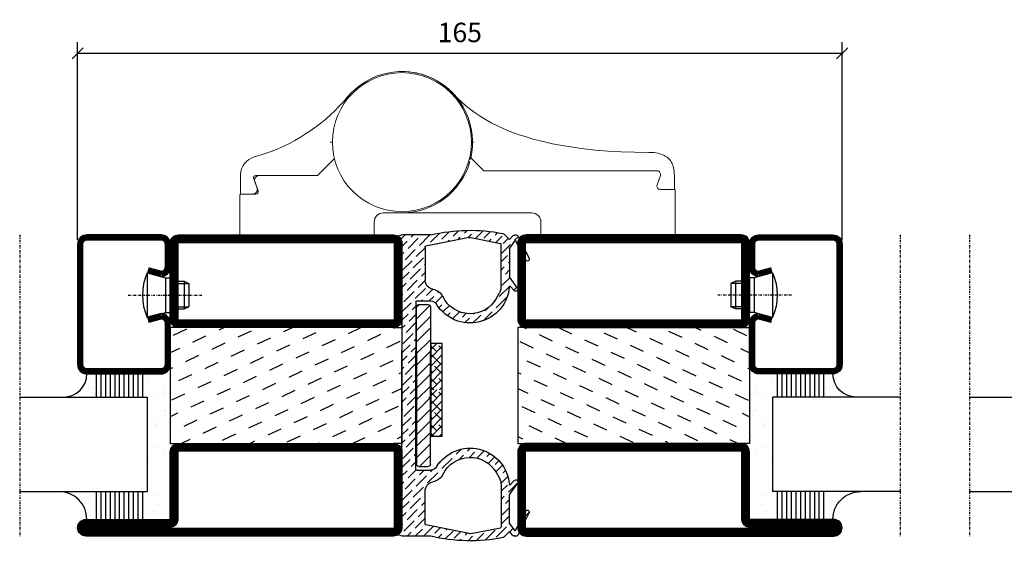
# Model space of a CAD drawing. Extents: x 0 to 1050, y 0 to 742.
# Drawn here: x 602 to 814, y 133 to 246 of the extents above; entities that cross this region are included whole.
import ezdxf

# ---------------------------------------------------------------- set-up
doc = ezdxf.new("R2010")
doc.units = 0
doc.linetypes.add('DASHDOT', pattern=[1, 0.5, -0.25, 0, -0.25])
doc.layers.get('0').update_dxf_attribs({"linetype": 'CONTINUOUS'})
doc.layers.get('DEFPOINTS').update_dxf_attribs({"linetype": 'CONTINUOUS'})
for name, color, linetype in [('CENTRUM', 3, 'DASHDOT'), ('DIM', 2, 'CONTINUOUS'), ('FOGNINGB', 5, 'CONTINUOUS'), ('GLAS_MED_FOGNING', 2, 'CONTINUOUS'), ('Gångjärn', 61, 'CONTINUOUS'), ('KON', 8, 'CONTINUOUS'), ('SPKONTUR', 7, 'CONTINUOUS'), ('STALPROFIL', 1, 'CONTINUOUS')]:
    doc.layers.add(name, color=color, linetype=linetype)
doc.styles.add('ROMANS', font='romans', dxfattribs={"width": 0.8})
doc.dimstyles.new('ROMANS', dxfattribs={"dimscale": 1.2, "dimtxt": 3.5, "dimasz": 2, "dimexe": 2, "dimexo": 1, "dimgap": 2, "dimtad": 1, "dimdsep": 46, "dimtxsty": 'ROMANS', "dimblk1": 'OBLIQUE', "dimblk2": 'OBLIQUE', "dimsah": 1, "dimcen": 2.5, "dimclrd": 2, "dimclre": 2, "dimclrt": 6, "dimadec": 0, "dimazin": 0, "dimtfac": 1, "dimtmove": 2, "dimatfit": 3, "dimfxl": 1, "dimtolj": 1, "dimarcsym": 0})

# ---------------------------------------------------------------- blocks, each defined once
blk = doc.blocks.new('_Oblique')
at = {"color": 0, "linetype": 'ByBlock', "lineweight": -2}
blk.add_line((-0.5, -0.5), (0.5, 0.5), dxfattribs=at)
blk = doc.blocks.new('*D249')
at = {"layer": 'DEFPOINTS', "color": 0, "transparency": 16777216}
for p in [(779.11, 238.93), (614.11, 197.46), (779.11, 197.46)]:
    blk.add_point(p, dxfattribs=at)
at = {"layer": 'GLAS_MED_FOGNING', "color": 2, "lineweight": -2, "transparency": 16777216}
for p, q in [((614.11, 198.66), (614.11, 241.33)), ((779.11, 198.66), (779.11, 241.33)), ((614.11, 238.93), (779.11, 238.93))]:
    blk.add_line(p, q, dxfattribs=at)
at = {"layer": 'GLAS_MED_FOGNING', "color": 2, "lineweight": -2, "transparency": 16777216, "xscale": 2.4, "yscale": 2.4, "zscale": 2.4, "rotation": 180}
blk.add_blockref('_Oblique', (614.11, 238.93), dxfattribs=at)
at = {"layer": 'GLAS_MED_FOGNING', "color": 2, "lineweight": -2, "transparency": 16777216, "xscale": 2.4, "yscale": 2.4, "zscale": 2.4}
blk.add_blockref('_Oblique', (779.11, 238.93), dxfattribs=at)
at = {"layer": 'GLAS_MED_FOGNING', "color": 6, "transparency": 16777216, "insert": (696.61, 243.43), "char_height": 4.2, "attachment_point": 5, "style": 'ROMANS'}
blk.add_mtext('\\A1;165', dxfattribs=at)
blk = doc.blocks.new('*X44')
at = {"color": 0}
for p, q in [((-53.67, 29.92), (-53.67, 29.92)), ((-51.01, 29.96), (-51.01, 29.96)), ((-49.52, 29.98), (-49.52, 29.98)), ((-48.97, 29.8), (-48.97, 29.8)), ((-43.29, 29.99), (-43.29, 29.99)), ((-54.91, 29.43), (-54.91, 29.43)), ((-54.35, 29.09), (-54.35, 29.09)), ((-51.63, 29.45), (-51.63, 29.45)), ((-50.85, 28.14), (-50.85, 28.14)), ((-50.59, 29.59), (-50.59, 29.59)), ((-49.27, 28.36), (-49.27, 28.36)), ((-48.68, 29.44), (-48.68, 29.44)), ((-45.73, 28.12), (-45.73, 28.12)), ((-42.45, 29.46), (-42.45, 29.46)), ((-41.27, 28.29), (-41.27, 28.29)), ((-40.9, 27.96), (-40.9, 27.96)), ((-40.33, 28.31), (-40.33, 28.31)), ((-36.22, 29.47), (-36.22, 29.47)), ((-35.09, 28.38), (-35.09, 28.38)), ((-55.28, 26.61), (-55.28, 26.61)), ((-53.54, 26.07), (-53.54, 26.07)), ((-51.87, 27.5), (-51.87, 27.5)), ((-48.14, 26.26), (-48.14, 26.26)), ((-47.28, 26.54), (-47.28, 26.54)), ((-46.91, 26.2), (-46.91, 26.2)), ((-45.64, 27.51), (-45.64, 27.51)), ((-42.91, 26.33), (-42.91, 26.33)), ((-41.74, 25.57), (-41.74, 25.57)), ((-39.41, 27.52), (-39.41, 27.52)), ((-39.16, 26.36), (-39.16, 26.36)), ((-39.02, 25.93), (-39.02, 25.93)), ((-37.98, 26.07), (-37.98, 26.07)), ((-37.79, 26.31), (-37.79, 26.31)), ((-36.36, 26.28), (-36.36, 26.28)), ((-44.41, 25.22), (-44.41, 25.22)), ((-43.37, 25.36), (-43.37, 25.36))]:
    blk.add_line(p, q, dxfattribs=at)
blk = doc.blocks.new('*X40')
at = {"color": 0}
for p, q in [((-57.66, 43.32), (-57.66, 43.32)), ((-57.29, 42.98), (-57.29, 42.98)), ((-57.17, 44.26), (-57.17, 44.26)), ((-56.72, 42.52), (-56.72, 42.52)), ((-56.58, 43.49), (-56.58, 43.49)), ((-56.12, 44.39), (-56.12, 44.39)), ((-59.16, 41.51), (-59.16, 41.51)), ((-55.55, 41.39), (-55.55, 41.39)), ((-58.79, 29.95), (-58.79, 29.95)), ((-55.75, 29.97), (-55.75, 29.97)), ((-61.36, 28.17), (-61.36, 28.17)), ((-61.13, 29.42), (-61.13, 29.42)), ((-59.73, 28.38), (-59.73, 28.38)), ((-57.02, 28.74), (-57.02, 28.74)), ((-56.08, 28.07), (-56.08, 28.07)), ((-55.98, 28.88), (-55.98, 28.88)), ((-58.66, 26.09), (-58.66, 26.09)), ((-58.1, 27.49), (-58.1, 27.49))]:
    blk.add_line(p, q, dxfattribs=at)
blk = doc.blocks.new('GLASV6_18')
at = {"layer": 'GLAS_MED_FOGNING'}
for p, q in [((9.6, 49), (9.6, 30)), ((9.6, 41), (3.6, 41)), ((9.6, 40), (3.6, 40)), ((9.6, 39), (3.6, 39)), ((9.6, 38), (3.6, 38)), ((9.6, 37), (3.6, 37)), ((9.6, 36), (3.6, 36)), ((9.6, 35), (3.6, 35)), ((9.6, 34), (3.6, 34)), ((9.6, 33), (3.6, 33)), ((9.6, 32), (3.6, 32)), ((9.6, 31), (3.6, 31))]:
    blk.add_line(p, q, dxfattribs=at)
blk.add_arc((3.6, 49), 6, 270, 0, dxfattribs=at)
blk.add_blockref('*X40', (65, 0), dxfattribs=at)
blk = doc.blocks.new('SP40020')
at = {"layer": 'CENTRUM'}
blk.add_lwpolyline([(-13, 34.07), (-13, 31), (-13, 22), (-13, 18)], dxfattribs=at)
at = {"layer": 'GLAS_MED_FOGNING'}
for p, q in [((-8.2, 30), (-17.8, 30)), ((-17.8, 30), (-16.73, 26)), ((-8.2, 30), (-9.27, 26)), ((-9.27, 26), (-16.73, 26)), ((-16.73, 26), (-16.73, 25)), ((-9.27, 26), (-9.27, 25)), ((-9.27, 25), (-16.73, 25)), ((-16, 25), (-16, 22)), ((-15.5, 25), (-15.5, 21)), ((-10.5, 25), (-10.5, 21)), ((-10, 25), (-10, 22)), ((-16, 22), (-15.5, 21)), ((-10, 22), (-16, 22)), ((-10, 22), (-10.5, 21)), ((-10.5, 21), (-15.5, 21))]:
    blk.add_line(p, q, dxfattribs=at)
blk.add_arc((-13, 18.93), 12.07, 66.5445, 113.4555, dxfattribs=at)
blk = doc.blocks.new('SP43020')
at = {"layer": 'SPKONTUR'}
blk.add_lwpolyline([(-8.2, 30), (-9, 27, 0.414214), (-7, 25), (-2, 25, 0.414214), (0, 27), (0, 43, 0.414214), (-2, 45), (-28, 45, 0.414214), (-30, 43), (-30, 27, 0.414214), (-28, 25), (-19, 25, 0.414214), (-17, 27), (-17.8, 30)], format="xyb", dxfattribs=at)
at = {"layer": 'STALPROFIL', "const_width": 1.25}
blk.add_lwpolyline([(-7.59, 29.84), (-8.37, 26.93, 0.398381), (-7, 25.62), (-2, 25.62, 0.414214), (-0.62, 27), (-0.62, 43, 0.414214), (-2, 44.38), (-28, 44.38, 0.414214), (-29.37, 43), (-29.37, 27, 0.414214), (-28, 25.62), (-19, 25.62, 0.398381), (-17.63, 26.93), (-18.41, 29.84)], format="xyb", dxfattribs=at)
at = {"layer": 'GLAS_MED_FOGNING'}
blk.add_blockref('SP40020', (0, 0), dxfattribs=at)
blk = doc.blocks.new('*X41')
at = {"color": 0}
for p, q in [((-39.97, 46.52), (-39.97, 46.52)), ((-38.03, 42.56), (-38.03, 42.56)), ((-39.43, 41.14), (-39.43, 41.14)), ((-39.17, 41.45), (-39.17, 41.45)), ((-38.29, 41.72), (-38.29, 41.72)), ((-38.13, 41.58), (-38.13, 41.58)), ((-36.5, 41.8), (-36.5, 41.8)), ((-37.92, 30.16), (-37.92, 30.16)), ((-37.06, 30), (-37.06, 30)), ((-35.25, 30.05), (-35.25, 30.05)), ((-36.22, 29.47), (-36.22, 29.47)), ((-35.09, 28.38), (-35.09, 28.38)), ((-39.41, 27.52), (-39.41, 27.52)), ((-39.16, 26.36), (-39.16, 26.36)), ((-39.02, 25.93), (-39.02, 25.93)), ((-37.98, 26.07), (-37.98, 26.07)), ((-37.79, 26.31), (-37.79, 26.31)), ((-36.36, 26.28), (-36.36, 26.28))]:
    blk.add_line(p, q, dxfattribs=at)
blk = doc.blocks.new('GLASH5')
at = {"layer": 'GLAS_MED_FOGNING'}
for p, q in [((-25, 49), (-25, 30)), ((-20, 41), (-25, 41)), ((-20, 40), (-25, 40)), ((-20, 39), (-25, 39)), ((-20, 38), (-25, 38)), ((-20, 37), (-25, 37)), ((-20, 36), (-25, 36)), ((-20, 35), (-25, 35)), ((-20, 34), (-25, 34)), ((-20, 33), (-25, 33)), ((-20, 32), (-25, 32)), ((-20, 31), (-25, 31))]:
    blk.add_line(p, q, dxfattribs=at)
blk.add_arc((-20, 48), 5, 180, 270, dxfattribs=at)
blk.add_blockref('*X41', (15, 0), dxfattribs=at)
blk = doc.blocks.new('65_SP43020')
at = {"layer": 'CENTRUM'}
blk.add_lwpolyline([(0, 57.5), (-35, 57.5), (-55.4, 57.5), (-65, 57.5)], dxfattribs=at)
at = {"layer": 'GLAS_MED_FOGNING'}
for p, q in [((-55.4, 57.5), (-55.4, 49)), ((-35, 57.5), (-35, 49)), ((-35, 30), (-55.4, 30))]:
    blk.add_line(p, q, dxfattribs=at)
for name, p in [('GLASV6_18', (-65, 0)), ('SP43020', (0, 0))]:
    blk.add_blockref(name, p)
for name, p in [('GLASH5', (-10, 0)), ('*X44', (0, 0))]:
    blk.add_blockref(name, p, dxfattribs=at)
blk = doc.blocks.new('*X30')
at = {"color": 0}
for p, q in [((-42.66, 24.93), (-42.69, 25)), ((-38.51, 23.42), (-39.24, 25)), ((-34.35, 21.91), (-35.67, 24.74)), ((-28.69, 24.55), (-28.9, 25)), ((-24.54, 23.04), (-25.45, 25)), ((-20.38, 21.53), (-21.7, 24.36)), ((-44.17, 20.78), (-45, 22.56)), ((-40.02, 19.27), (-41.34, 22.1)), ((-30.2, 20.4), (-31.52, 23.23)), ((-26.05, 18.89), (-27.37, 21.72)), ((-35.86, 17.76), (-37.19, 20.59)), ((-21.89, 17.37), (-23.21, 20.21)), ((-41.53, 15.12), (-42.85, 17.95)), ((-31.71, 16.25), (-33.03, 19.08)), ((-27.56, 14.73), (-28.88, 17.57)), ((-37.38, 13.6), (-38.7, 16.44)), ((-33.22, 12.09), (-34.54, 14.92)), ((-23.41, 13.22), (-24.73, 16.05)), ((-43.04, 10.96), (-44.36, 13.79)), ((-29.07, 10.58), (-30.39, 13.41)), ((-20, 13.31), (-20.57, 14.54)), ((-38.89, 9.45), (-40.21, 12.28)), ((-34.73, 7.94), (-36.06, 10.77)), ((-24.92, 9.07), (-26.24, 11.9)), ((-30.58, 6.43), (-31.9, 9.26)), ((-20.76, 7.56), (-22.09, 10.39)), ((-44.55, 6.81), (-45, 7.77)), ((-40.4, 5.3), (-41.72, 8.13)), ((-36.25, 3.79), (-37.57, 6.62)), ((-26.43, 4.92), (-27.75, 7.75)), ((-32.09, 2.27), (-33.41, 5.11)), ((-22.28, 3.4), (-23.6, 6.24)), ((-41.91, 1.15), (-43.23, 3.98)), ((-37.76, -0.37), (-39.08, 2.47)), ((-27.94, 0.76), (-29.26, 3.6)), ((-33.6, -1.88), (-34.93, 0.95)), ((-23.79, -0.75), (-25.11, 2.08)), ((-20, -1.48), (-20.96, 0.57)), ((-43.42, -3.01), (-44.74, -0.18)), ((-39.27, -4.52), (-40.59, -1.69)), ((-29.45, -3.39), (-30.77, -0.56)), ((-25.3, -4.9), (-26.62, -2.07)), ((-35.12, -6.03), (-36.44, -3.2)), ((-21.15, -6.41), (-22.47, -3.58)), ((-40.78, -8.67), (-42.1, -5.84)), ((-30.96, -7.54), (-32.28, -4.71)), ((-26.81, -9.05), (-28.13, -6.22)), ((-44.93, -7.16), (-45, -7.02)), ((-36.63, -10.18), (-37.95, -7.35)), ((-22.66, -10.57), (-23.98, -7.73)), ((-42.29, -12.83), (-43.61, -9.99)), ((-32.48, -11.7), (-33.8, -8.86)), ((-28.32, -13.21), (-29.64, -10.37)), ((-38.14, -14.34), (-39.46, -11.5)), ((-24.17, -14.72), (-25.49, -11.89)), ((-43.8, -16.98), (-45, -14.41)), ((-33.99, -15.85), (-35.31, -13.02)), ((-29.83, -17.36), (-31.15, -14.53)), ((-20.02, -16.23), (-21.34, -13.4)), ((-39.65, -18.49), (-40.97, -15.66)), ((-25.68, -18.87), (-27, -16.04)), ((-35.5, -20), (-36.82, -17.17)), ((-31.35, -21.51), (-32.67, -18.68)), ((-21.53, -20.38), (-22.85, -17.55)), ((-41.16, -22.64), (-42.48, -19.81)), ((-27.19, -23.02), (-28.51, -20.19)), ((-37.01, -24.15), (-38.33, -21.32)), ((-33.17, -25), (-34.18, -22.83)), ((-23.04, -24.54), (-24.36, -21.7)), ((-20, -23.66), (-20.21, -23.21)), ((-43.51, -25), (-43.99, -23.96)), ((-29.72, -25), (-30.02, -24.34))]:
    blk.add_line(p, q, dxfattribs=at)
blk = doc.blocks.new('SP76521')
at = {"layer": 'GLAS_MED_FOGNING'}
for points in [[(-20, 23.2), (-20, 25), (-45, 25), (-45, 23.2)], [(-20, -23.2), (-20, -25), (-45, -25), (-45, -23.2)]]:
    blk.add_lwpolyline(points, dxfattribs=at)
at = {"layer": 'SPKONTUR'}
for points in [[(-61.4, 25), (-46.8, 25, -0.4142136), (-45, 23.2), (-45, -23.2, -0.4142136), (-46.8, -25), (-63.2, -25, -0.4142136), (-65, -23.2), (-65, 43.2, -0.4142136), (-63.2, 45), (-63.199, 45, -0.4142136), (-61.4, 43.201)], [(-20, 23.2, -0.4142136), (-18.2, 25), (-1.8, 25, -0.4142136), (0, 23.2), (0, -23.2, -0.4142136), (-1.8, -25), (-18.2, -25, -0.4142136), (-20, -23.2)]]:
    blk.add_lwpolyline(points, format="xyb", close=True, dxfattribs=at)
at = {"layer": 'STALPROFIL', "const_width": 1.8}
for points in [[(-61.4, 24.1), (-46.8, 24.1, -0.4142136), (-45.9, 23.2), (-45.9, -23.2, -0.4142136), (-46.8, -24.1), (-63.2, -24.1, -0.4142136), (-64.1, -23.2), (-64.1, 43.2, -0.4142136), (-63.199, 44.1, -0.4142136), (-62.3, 43.201), (-62.3, 25, 0.4142136)], [(-19.1, 23.2, -0.4142136), (-18.2, 24.1), (-1.8, 24.1, -0.4142136), (-0.9, 23.2), (-0.9, -23.2, -0.4142136), (-1.8, -24.1), (-18.2, -24.1, -0.4142136), (-19.1, -23.2)]]:
    blk.add_lwpolyline(points, format="xyb", close=True, dxfattribs=at)
at = {"layer": 'GLAS_MED_FOGNING'}
blk.add_blockref('*X30', (0, 0), dxfattribs=at)
blk = doc.blocks.new('*X21')
at = {"color": 0}
for p, q in [((662.5, 158.69), (663.81, 160)), ((663.8, 158.22), (662.5, 159.51)), ((662.5, 156.92), (665, 159.42)), ((665, 158.78), (664.24, 159.54)), ((664.68, 155.56), (662.5, 157.74)), ((662.5, 155.15), (665, 157.65)), ((662.5, 153.38), (665, 155.88)), ((662.91, 153.8), (662.5, 154.21)), ((662.5, 151.62), (665, 154.12)), ((665, 153.48), (663.35, 155.12)), ((663.8, 151.14), (662.5, 152.44)), ((662.65, 150), (665, 152.35)), ((665, 151.71), (664.24, 152.47)), ((663.17, 150), (662.5, 150.67)), ((664.42, 150), (665, 150.58))]:
    blk.add_line(p, q, dxfattribs=at)
blk = doc.blocks.new('SP40067')
at = {"layer": 'GLAS_MED_FOGNING'}
h = blk.add_hatch(dxfattribs=at)
h.set_pattern_fill('ANSI36', color=256, scale=10, angle=90, style=0)
h.set_pattern_definition([(135, (61, 8.9889), (-2.43068, 0.662913), [3.125, -0.625, 0, -0.625])])
h.paths.add_polyline_path([(-25, 39.98), (-25, 60.8), (-24.02, 64.18, 0.427353), (-24.38, 64.81), (-25.09, 64.98), (-31.2, 64.98, 0.107728), (-46.8, 65.28, 0.14867), (-47.05, 65.15), (-48.2, 64), (-48.87, 64.74, 0.530455), (-50.18, 64.56), (-52.45, 59.92, 0.980709), (-51.74, 59.55), (-49.42, 63.85), (-48.2, 62.11), (-48.2, 55.98), (-49.92, 53.52, 0.939218), (-49.22, 52.96), (-48.35, 53.92, -0.659495), (-48.18, 53.86, 0.727419), (-32.47, 50.02, -0.260163), (-31.19, 50.73), (-28.2, 50.73, -0.414214), (-28, 50.53), (-28, 39.98), (-28, 14.43, -0.414214), (-28.2, 14.23), (-31.19, 14.23, -0.260163), (-32.47, 14.94, 0.727419), (-48.18, 11.1, -0.659495), (-48.35, 11.04), (-49.22, 12, 0.939218), (-49.92, 11.44), (-48.2, 8.98), (-48.2, 2.85), (-49.42, 1.1), (-51.74, 5.4, 0.980709), (-52.45, 5.04), (-50.18, 0.4, 0.530455), (-48.87, 0.22), (-48.2, 0.96), (-47.05, -0.19, 0.14867), (-46.8, -0.33, 0.107728), (-31.2, -0.02), (-25.09, -0.02), (-24.38, 0.15, 0.427353), (-24.02, 0.77), (-25, 4.15)])
h.paths.add_polyline_path([(-30, 2.61, -0.356783), (-30.16, 2.41), (-39.5, 0.52, -0.100323), (-39.9, 0.52), (-46.24, 1.8, -0.356783), (-46.4, 2), (-46.4, 11.02, -0.126627), (-46.03, 12.47), (-45.39, 13.62, -0.607369), (-33.86, 13.33, 0.241645), (-31.67, 11.69, -0.365845), (-30, 9.72)], flags=16)
h.paths.add_polyline_path([(-45.39, 51.34), (-46.03, 52.49, -0.126627), (-46.4, 53.94), (-46.4, 62.96, -0.356783), (-46.24, 63.15), (-39.9, 64.44, -0.100323), (-39.5, 64.44), (-30.16, 62.55, -0.356783), (-30, 62.35), (-30, 55.24, -0.365845), (-31.67, 53.27, 0.241645), (-33.86, 51.63, -0.607369)], flags=16)
at = {"layer": 'DIM'}
for p, q in [((-31.15, 49.46), (-31.15, 39.98)), ((-31.04, 49.77), (-28.15, 46.88)), ((-28.65, 49.96), (-30.65, 49.96)), ((-28.72, 49.96), (-28.15, 49.38)), ((-28.15, 39.98), (-28.15, 49.46)), ((-31.15, 47.38), (-28.15, 44.38)), ((-31.04, 44.77), (-28.15, 41.88)), ((-31.15, 42.38), (-28.15, 39.38)), ((-31.15, 15.51), (-31.15, 39.98)), ((-31.15, 39.88), (-28.15, 36.88)), ((-28.15, 39.98), (-28.15, 15.51)), ((-31.15, 37.38), (-28.15, 34.38)), ((-31.04, 34.77), (-28.15, 31.88)), ((-31.15, 32.38), (-28.15, 29.38)), ((-31.15, 29.88), (-28.15, 26.88)), ((-31.15, 27.38), (-28.15, 24.38)), ((-31.15, 24.88), (-28.15, 21.88)), ((-31.15, 22.38), (-28.15, 19.38)), ((-31.15, 19.88), (-28.15, 16.88)), ((-31.15, 17.38), (-28.78, 15.01)), ((-28.65, 15.01), (-30.65, 15.01))]:
    blk.add_line(p, q, dxfattribs=at)
for centre, start, end in [((-30.65, 49.46), 90, 180), ((-28.65, 49.46), 0, 90), ((-30.65, 15.51), 180, 270), ((-28.65, 15.51), 270, 0)]:
    blk.add_arc(centre, 0.5, start, end, dxfattribs=at)
at = {"layer": 'GLAS_MED_FOGNING'}
blk.add_lwpolyline([(-33.7, 21.54), (-33.7, 41.54), (-31.2, 41.54), (-31.2, 21.54)], close=True, dxfattribs=at)
at = {"layer": 'KON'}
blk.add_line((-45.39, 13.62), (-46.03, 12.47), dxfattribs=at)
at = {"layer": 'SPKONTUR'}
for p, q in [((-50.18, 64.56), (-52.45, 59.92)), ((-49.42, 63.85), (-51.74, 59.55)), ((-49.42, 63.85), (-48.24, 62.16)), ((-48.87, 64.74), (-48.2, 64)), ((-48.2, 64), (-47.05, 65.15)), ((-39.9, 64.44), (-46.24, 63.15)), ((-39.5, 64.44), (-30.16, 62.55)), ((-31.2, 64.98), (-25.09, 64.98)), ((-25.09, 64.98), (-24.31, 64.79)), ((-25, 60.8), (-24.02, 64.18)), ((-48.2, 62.05), (-48.2, 56.01)), ((-46.4, 53.94), (-46.4, 62.96)), ((-30, 62.35), (-30, 55.24)), ((-25, 60.8), (-25, 39.98)), ((-49.92, 53.52), (-48.22, 55.95)), ((-49.22, 52.96), (-48.35, 53.92)), ((-45.39, 51.34), (-46.03, 52.49)), ((-28.2, 50.73), (-31.19, 50.73)), ((-28, 50.53), (-28, 39.98)), ((-28, 14.43), (-28, 39.98)), ((-25, 4.15), (-25, 39.98)), ((-28.2, 14.23), (-31.19, 14.23)), ((-49.92, 11.44), (-48.22, 9.01)), ((-49.22, 12), (-48.35, 11.04)), ((-46.4, 11.02), (-46.4, 2)), ((-48.2, 2.91), (-48.2, 8.95)), ((-30, 2.61), (-30, 9.72)), ((-50.18, 0.4), (-52.45, 5.04)), ((-49.42, 1.1), (-51.74, 5.4)), ((-49.42, 1.1), (-48.24, 2.8)), ((-39.5, 0.52), (-30.16, 2.41)), ((-25, 4.15), (-24.02, 0.77)), ((-48.87, 0.22), (-48.2, 0.96)), ((-48.2, 0.96), (-47.05, -0.19)), ((-39.9, 0.52), (-46.24, 1.8)), ((-25.09, -0.02), (-24.31, 0.17)), ((-31.2, -0.02), (-25.09, -0.02))]:
    blk.add_line(p, q, dxfattribs=at)
for centre, radius, start, end in [((-39.7, 29.35), 36.63, 76.5803, 101.175), ((-49.46, 64.2), 0.8, 42.181, 153.9568), ((-46.7, 64.79), 0.5, 101.175, 135), ((-39.7, 63.46), 1, 78.5422, 101.4578), ((-24.5, 64.32), 0.5, 343.8276, 67.8426), ((-48.4, 62.05), 0.2, 360, 35), ((-46.2, 62.96), 0.2, 101.4578, 180), ((-30.2, 62.35), 0.2, 0, 78.5422), ((-52.09, 59.74), 0.4, 153.9568, 331.7248), ((-48.3, 56.01), 0.1, 325, 360), ((-49.55, 53.26), 0.45, 145, 317.819), ((-48.28, 53.85), 0.1, 4.2003, 137.819), ((-39.7, 54.48), 8.5, 184.2003, 328.3318), ((-43.4, 53.94), 3, 180, 208.8672), ((-31.16, 50.31), 3, 99.6207, 153.9599), ((-32, 55.24), 2, 279.6207, 0), ((-39.7, 54.48), 6.5, 208.8672, 333.9599), ((-31.19, 49.23), 1.5, 90, 148.3318), ((-28.2, 50.53), 0.2, 0, 90), ((-39.7, 10.48), 8.5, 31.6682, 175.7997), ((-39.7, 10.48), 6.5, 26.0401, 151.1328), ((-31.19, 15.73), 1.5, 211.6682, 270), ((-31.16, 14.65), 3, 206.0401, 260.3793), ((-28.2, 14.43), 0.2, 270, 0), ((-49.55, 11.69), 0.45, 42.181, 215), ((-48.28, 11.11), 0.1, 222.181, 355.7997), ((-43.4, 11.02), 3, 151.1328, 180), ((-32, 9.72), 2, 0, 80.3793), ((-48.3, 8.95), 0.1, 0, 35), ((-52.09, 5.21), 0.4, 28.2752, 206.0432), ((-48.4, 2.91), 0.2, 325, 0), ((-30.2, 2.61), 0.2, 281.4578, 360), ((-49.46, 0.75), 0.8, 206.0432, 317.819), ((-46.2, 2), 0.2, 180, 258.5422), ((-39.7, 1.5), 1, 258.5422, 281.4578), ((-24.5, 0.64), 0.5, 292.1574, 16.1724), ((-46.7, 0.16), 0.5, 225, 258.825), ((-39.7, 35.6), 36.63, 258.825, 283.4197)]:
    blk.add_arc(centre, radius, start, end, dxfattribs=at)
at = {"layer": 'FOGNINGB', "xscale": -1}
for p in [(631.3, -118.46), (631.3, -128.46)]:
    blk.add_blockref('*X21', p, dxfattribs=at)

msp = doc.modelspace()

# ---------------------------------------------------------------- linework, layer by layer
at = {"layer": 'Gångjärn', "lineweight": 5}
for p, q in [((671.498, 228.488), (672.374, 229.506)), ((696.182, 229.183), (695.406, 230.006)), ((669.646, 226.549), (670.589, 227.503)), ((670.589, 227.503), (671.498, 228.488)), ((697.02, 228.378), (696.182, 229.183)), ((697.92, 227.59), (697.02, 228.378)), ((698.878, 226.82), (697.92, 227.59)), ((667.661, 224.734), (668.67, 225.625)), ((668.67, 225.625), (669.646, 226.549)), ((699.898, 226.069), (698.878, 226.82)), ((700.991, 225.337), (699.898, 226.069)), ((702.158, 224.625), (700.991, 225.337)), ((665.554, 223.055), (666.622, 223.877)), ((666.622, 223.877), (667.661, 224.734)), ((703.398, 223.933), (702.158, 224.625)), ((704.722, 223.267), (703.398, 223.933)), ((706.129, 222.625), (704.722, 223.267)), ((662.183, 220.807), (663.332, 221.519)), ((663.332, 221.519), (664.456, 222.268)), ((664.456, 222.268), (665.554, 223.055)), ((707.621, 222.01), (706.129, 222.625)), ((709.209, 221.425), (707.621, 222.01)), ((710.894, 220.871), (709.209, 221.425)), ((657.355, 218.351), (658.594, 218.905)), ((658.594, 218.905), (659.812, 219.499)), ((659.812, 219.499), (661.008, 220.133)), ((661.008, 220.133), (662.183, 220.807)), ((668.614, 219.756), (669.114, 219.756)), ((699.114, 219.756), (699.614, 219.756)), ((712.677, 220.348), (710.894, 220.871)), ((714.573, 219.863), (712.677, 220.348)), ((716.582, 219.416), (714.573, 219.863)), ((718.704, 219.006), (716.582, 219.416)), ((720.958, 218.644), (718.704, 219.006)), ((652.228, 216.556), (653.535, 216.942)), ((653.535, 216.942), (654.825, 217.37)), ((654.825, 217.37), (656.098, 217.839)), ((656.098, 217.839), (657.355, 218.351)), ((723.346, 218.327), (720.958, 218.644)), ((725.867, 218.057), (723.346, 218.327)), ((728.532, 217.843), (725.867, 218.057)), ((731.348, 217.691), (728.532, 217.843)), ((734.308, 217.595), (731.348, 217.691)), ((737.414, 217.556), (734.308, 217.595)), ((737.963, 217.538), (737.414, 217.556)), ((738.47, 217.501), (737.963, 217.538)), ((738.936, 217.444), (738.47, 217.501)), ((739.357, 217.366), (738.936, 217.444)), ((739.736, 217.268), (739.357, 217.366)), ((740.083, 217.157), (739.736, 217.268)), ((740.399, 217.034), (740.083, 217.157)), ((740.683, 216.897), (740.399, 217.034)), ((740.945, 216.749), (740.683, 216.897)), ((669.54, 216.207), (665.948, 212.615)), ((665.952, 212.615), (669.541, 216.204)), ((698.702, 216.115), (698.668, 216.124)), ((698.777, 216.593), (698.975, 216.395)), ((701.814, 213.556), (698.975, 216.395)), ((698.975, 216.395), (701.814, 213.556)), ((741.186, 216.592), (740.945, 216.749)), ((741.404, 216.424), (741.186, 216.592)), ((741.606, 216.244), (741.404, 216.424)), ((741.793, 216.053), (741.606, 216.244)), ((741.965, 215.849), (741.793, 216.053)), ((742.124, 215.629), (741.965, 215.849)), ((742.27, 215.393), (742.124, 215.629)), ((742.404, 215.141), (742.27, 215.393)), ((742.524, 214.864), (742.404, 215.141)), ((742.632, 214.564), (742.524, 214.864)), ((649.3, 208.756), (649.3, 212.706)), ((665.807, 212.556), (652.586, 212.556)), ((653.301, 212.556), (665.811, 212.556)), ((739.178, 213.556), (701.814, 213.556)), ((701.814, 213.556), (739.178, 213.556)), ((739.159, 210.563), (739.883, 212.55)), ((739.883, 212.55), (739.159, 210.563)), ((742.727, 214.239), (742.632, 214.564)), ((742.803, 213.877), (742.727, 214.239)), ((742.859, 213.473), (742.803, 213.877)), ((742.896, 213.033), (742.859, 213.473)), ((742.914, 212.556), (742.896, 213.033)), ((742.914, 209.556), (742.914, 212.556)), ((652.117, 211.885), (652.84, 209.898)), ((653.084, 209.227), (652.361, 211.214)), ((649.114, 199.756), (649.114, 208.356)), ((649.314, 208.556), (652.614, 208.556)), ((651.9, 208.556), (649.5, 208.556)), ((742.914, 209.556), (739.864, 209.556)), ((739.864, 209.556), (742.914, 209.556)), ((743.114, 199.756), (743.114, 209.356)), ((684.114, 204.506), (680.114, 204.506)), ((684.114, 204.506), (684.114, 204.506)), ((684.114, 204.506), (684.114, 204.506)), ((684.114, 204.506), (712.114, 204.506)), ((678.114, 202.506), (678.114, 199.756)), ((714.114, 202.506), (714.114, 199.756)), ((658.139, 199.756), (649.114, 199.756)), ((678.114, 199.756), (669.118, 199.756)), ((714.114, 199.756), (723.139, 199.756)), ((734.118, 199.756), (743.114, 199.756)), ((690.014, 164.757), (690.014, 164.457)), ((663.614, 134.756), (663.614, 134.756)), ((728.614, 134.756), (728.614, 134.756))]:
    msp.add_line(p, q, dxfattribs=at)
msp.add_circle((684.114, 219.756), 15, dxfattribs=at)
for centre, radius, start, end in [((684.1, 219.756), 15.25, 346.76143, 140.25706), ((684.114, 219.756), 15.25, 42.23176, 90.02333), ((653.295, 212.706), 3.995, 105.48847, 180), ((669.464, 216.31), 0.2, 264.20376, 265.232), ((684.114, 219.756), 15.25, 270, 343.23857), ((699.115, 217.01), 1.5, 247.24154, 249.6868), ((698.525, 215.416), 0.2, 343.23857, 69.6868), ((698.75, 216.31), 0.2, 256, 346.76143), ((652.586, 212.056), 0.5, 90, 200), ((653.301, 211.556), 1, 90, 200), ((665.807, 212.756), 0.2, 270, 315), ((665.811, 212.756), 0.2, 270, 315), ((739.178, 212.806), 0.75, 340, 90), ((739.178, 212.806), 0.75, 340, 90), ((739.864, 210.306), 0.75, 160, 270), ((739.864, 210.306), 0.75, 160, 270), ((649.314, 208.356), 0.2, 90, 180), ((649.5, 208.756), 0.2, 180, 270), ((651.9, 209.556), 1, 270, 20), ((652.614, 209.056), 0.5, 270, 20), ((742.914, 209.356), 0.2, 0, 90), ((680.114, 202.506), 2, 90, 180), ((712.114, 202.506), 2, 0, 90)]:
    msp.add_arc(centre, radius, start, end, dxfattribs=at)
msp.add_point((687.614, 134.756), dxfattribs=at)

# ---------------------------------------------------------------- block references
at = {"rotation": 90}
for name, p in [('65_SP43020', (659.114, 199.756)), ('SP76521', (659.114, 199.756)), ('65_SP43020', (864.114, 199.756))]:
    msp.add_blockref(name, p, dxfattribs=at)
at = {"xscale": -1, "rotation": 270}
for name in ['SP76521', '65_SP43020']:
    msp.add_blockref(name, (734.114, 199.755), dxfattribs=at)
at = {"layer": 'GLAS_MED_FOGNING', "xscale": -1}
msp.add_blockref('SP40067', (659.114, 134.755), dxfattribs=at)

# ---------------------------------------------------------------- dimensions: what is measured, and where the dimension line sits
at = {"layer": 'GLAS_MED_FOGNING'}
dim = msp.add_linear_dim(base=(779.114, 238.926), p1=(614.114, 197.455), p2=(779.114, 197.455), dimstyle='ROMANS', dxfattribs=at)
dim.commit()
dim.dimension.update_dxf_attribs({"geometry": '*D249', "text_midpoint": (696.614, 243.426)})

doc.saveas('drawing.dxf')
